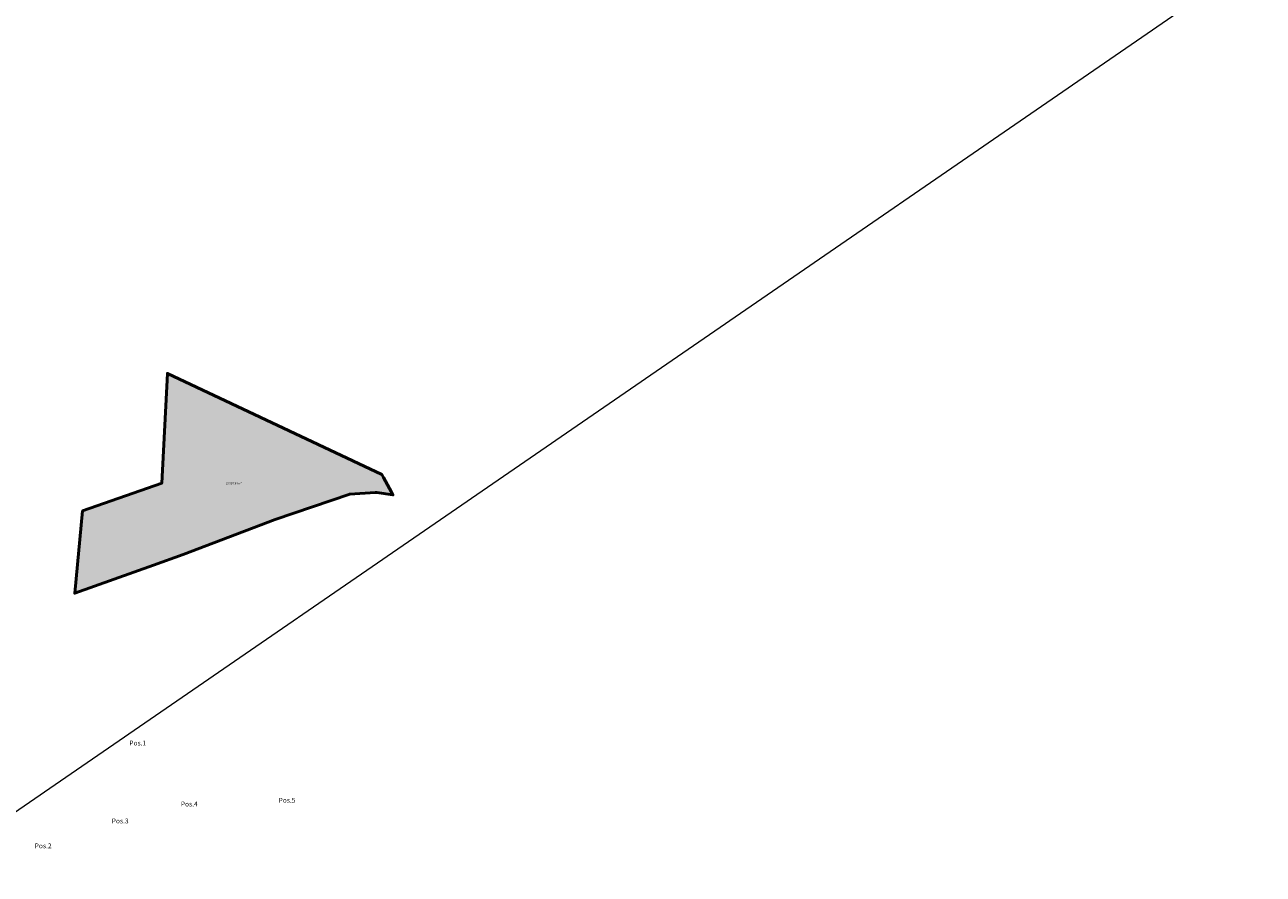
# Model space of a CAD drawing. Units: millimetres. Extents: x 542764 to 547409099, y 6580419 to 6583339552.
# Drawn here: x 548547 to 549821, y 6583741 to 6584616 of the extents above; entities that cross this region are included whole.
import ezdxf

# ---------------------------------------------------------------- set-up
doc = ezdxf.new("R2010")
doc.units = ezdxf.units.MM
doc.header["$MEASUREMENT"] = 0
for name, color, linetype, lineweight in [('02_K2_T_Pen_No__7', 7, 'Continuous', 18), ('1_EHITUSÕIGUSKAST_Pen_No__7', 7, 'Continuous', 18), ('Sk_TEE FILL_Pen_No__7', 7, 'Continuous', 18)]:
    doc.layers.add(name, color=color, linetype=linetype, lineweight=lineweight)
doc.layers.add('Level 1_Pen_No__23', color=7, linetype='Continuous', lineweight=50, true_color=0xcc7f66)
doc.layers.add('Sk_TEE FILL_Pen_No__62', color=7, linetype='Continuous', lineweight=18, true_color=0x99cc00)
doc.styles.add('GENERATED_STYLE_1', font='ariali.ttf')
doc.styles.add('GENERATED_STYLE_6', font='arialbd.ttf')
doc.dimstyles.new('GENERATED_STYLE__13', dxfattribs={"dimtxt": 0.18, "dimasz": 3192, "dimexe": 0.18, "dimexo": 0.0625, "dimgap": 0.09, "dimtad": 0, "dimtih": 1, "dimtoh": 1, "dimdec": 4, "dimzin": 0, "dimdsep": 46, "dimcen": 0.09, "dimadec": 0, "dimazin": 0, "dimtfac": 1, "dimtdec": 4, "dimtmove": 0, "dimatfit": 3, "dimldrblk": 'ARROWHEAD_5', "dimfxl": 1, "dimtolj": 1, "dimtzin": 0, "dimarcsym": 0})

# ---------------------------------------------------------------- blocks, each defined once
blk = doc.blocks.new('ARROWHEAD_5')
at = {"color": 0, "linetype": 'Continuous', "lineweight": 0}
blk.add_line((0, 0), (-1, 0), dxfattribs=at)
blk.add_solid([(-1, 0.2679), (0, 0), (-1, -0.2679), (-1, 0.2679)], dxfattribs=at)

msp = doc.modelspace()

# ---------------------------------------------------------------- hatches: boundary and pattern name
at = {"layer": 'Sk_TEE FILL_Pen_No__62', "linetype": 'Continuous', "lineweight": 0, "true_color": 0x4c6600}
msp.add_hatch(color=58, dxfattribs=at).paths.add_polyline_path([(548606.2115509679, 6584115.503727102), (548598.140321051, 6584030.696001285), (548679.1760492106, 6584059.820365402), (548709.6602978724, 6584070.780828348), (548804.5113079228, 6584106.828170978), (548881.1020378056, 6584132.876025229), (548881.1027921634, 6584132.876072892), (548881.1320380572, 6584132.886023664), (548907.4020845385, 6584134.545287467), (548907.4084254947, 6584134.544421352), (548907.4220845194, 6584134.545286906), (548908.955719192, 6584134.332894044), (548925.6043958394, 6584132.056891991), (548922.0121983017, 6584138.604878536), (548915.7425180133, 6584150.015054055), (548914.2025995856, 6584152.925097049), (548693.585519186, 6584257.131279193), (548687.6323471763, 6584143.921445908)])

# ---------------------------------------------------------------- linework, layer by layer
at = {"layer": 'Level 1_Pen_No__23', "linetype": 'Continuous', "flags": 128}
msp.add_lwpolyline([(548804.5113079228, 6584106.828170978), (548881.1020378056, 6584132.876025229), (548881.1027921634, 6584132.876072892), (548881.1320380572, 6584132.886023664), (548907.4020845385, 6584134.545287467), (548907.4084254947, 6584134.544421352), (548907.4220845194, 6584134.545286906), (548908.955719192, 6584134.332894044), (548925.6043958394, 6584132.056891991), (548922.0121983017, 6584138.604878536), (548915.7425180133, 6584150.015054055), (548914.2025995856, 6584152.925097049), (548693.585519186, 6584257.131279193), (548687.6323471763, 6584143.921445908), (548606.2115509679, 6584115.503727102), (548598.140321051, 6584030.696001285), (548679.1760492106, 6584059.820365402), (548709.6602978724, 6584070.780828348)], close=True, dxfattribs=at)

# ---------------------------------------------------------------- texts
at = {"layer": '1_EHITUSÕIGUSKAST_Pen_No__7', "linetype": 'Continuous', "char_height": 5, "attachment_point": 7, "rotation": 359.9983946632823, "style": 'GENERATED_STYLE_6'}
for s, insert in [('\\A1;{\\fArial|b1|i0|c0|p34;Pos.1}', (548654.3326667052, 6583874.052020339)), ('\\A1;{\\fArial|b1|i0|c0|p34;Pos.4}', (548707.3531194241, 6583811.272841971)), ('\\A1;{\\fArial|b1|i0|c0|p34;Pos.5}', (548807.9523909733, 6583815.156431193)), ('\\A1;{\\fArial|b1|i0|c0|p34;Pos.3}', (548636.2369430766, 6583793.838862313)), ('\\A1;{\\fArial|b1|i0|c0|p34;Pos.2}', (548556.9582134035, 6583768.197180789))]:
    msp.add_mtext(s, dxfattribs=dict(at, insert=insert))
at = {"layer": 'Sk_TEE FILL_Pen_No__7', "insert": (548753.7755078338, 6584142.9106167), "char_height": 2, "attachment_point": 7, "rotation": 359.9983946632823, "style": 'GENERATED_STYLE_1'}
msp.add_mtext('{\\fArial Baltic|b0|i0|c186|p34;29\xa0997,94 m{\\H0.66x;\\S2^  ;}}', dxfattribs=at)

# ---------------------------------------------------------------- leaders
at = {"layer": '02_K2_T_Pen_No__7', "linetype": 'Continuous', "annotation_type": 0, "has_hookline": 1, "hookline_direction": 0, "text_width": 10.97407912687585, "horizontal_direction": (0.9999999996074843, -2.801841132339277e-05, 0)}
msp.add_leader([(548252.4001365458, 6583609.855164262), (548269.2497716943, 6583621.449788755), (548271.7461326248, 6583621.449718812)], dimstyle='GENERATED_STYLE__13', dxfattribs=at)

doc.saveas('drawing.dxf')
